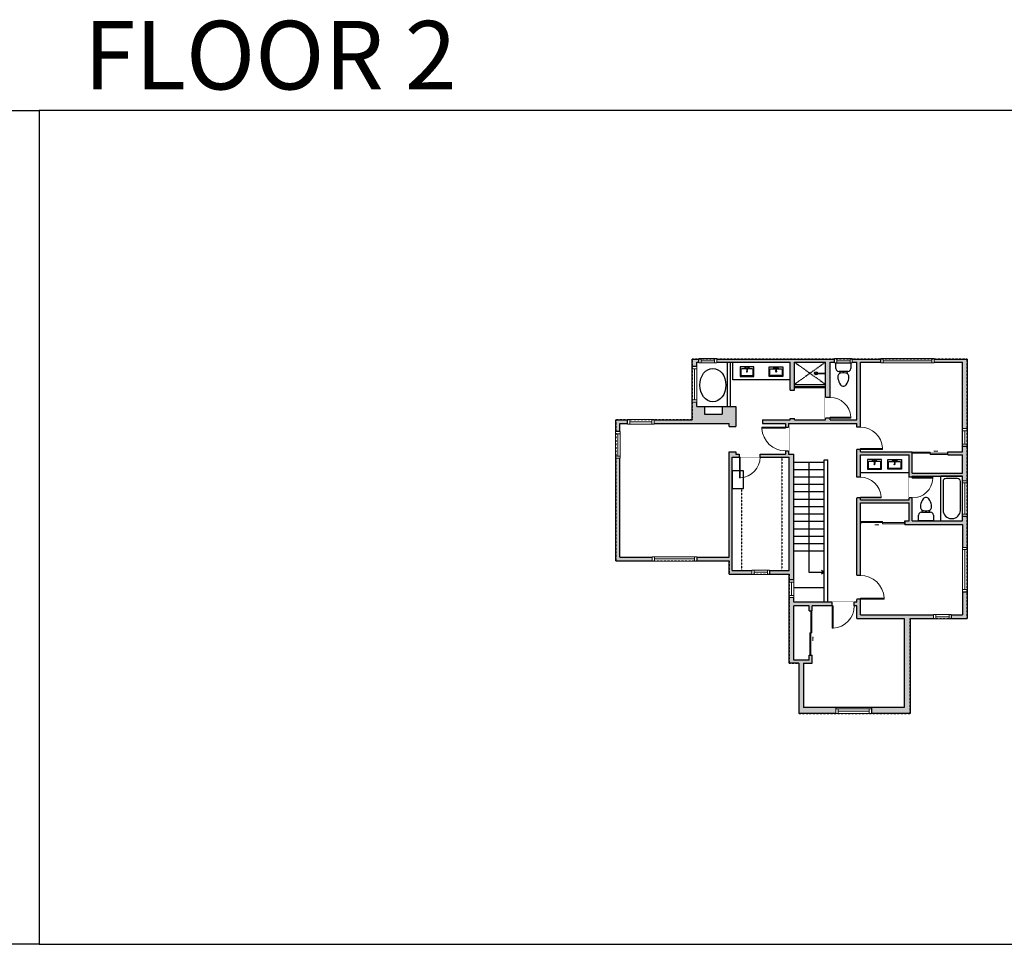
# Model space of a CAD drawing. Units: inches. Extents: x -1876 to 7618, y -2728 to 672.
# Drawn here: x 2098 to 3427, y -2728 to -1480 of the extents above; entities that cross this region are included whole.
import ezdxf

# ---------------------------------------------------------------- set-up
doc = ezdxf.new("R2010")
doc.units = ezdxf.units.IN
doc.linetypes.add('Dash', pattern=[0.23622, 0.11811, -0.11811])
doc.linetypes.add('garage door$0$Dash', pattern=[0.25, 0.125, -0.125])
doc.layers.get('0').update_dxf_attribs({"color": 252})
doc.layers.get('Defpoints').update_dxf_attribs({"color": 251})
doc.layers.add('A-DOOR&WINDOWS', color=4, linetype='Continuous', lineweight=9)
for name, color, linetype in [('A-OBJECT', 2, 'Continuous'), ('A-STAIRS', 1, 'Continuous'), ('A-WALL', 252, 'Continuous')]:
    doc.layers.add(name, color=color, linetype=linetype)
doc.styles.get("Standard").update_dxf_attribs({"font": 'arial.ttf'})

# ---------------------------------------------------------------- blocks, each defined once
blk = doc.blocks.new('*U58')
at = {"color": 252}
blk.add_wipeout([(-5, 48), (1, 48), (1, 0), (-5, 0)], dxfattribs=at)
at = {"color": 4}
for points in [[(1, 45), (-1.3, 45), (-1.3, 45), (-2.7, 45), (-2.7, 45), (-5, 45), (-5, 48), (1, 48)], [(1, 3), (-1.3, 3), (-1.3, 3), (-2.7, 3), (-2.7, 3), (-5, 3), (-5, 0), (1, 0)]]:
    blk.add_lwpolyline(points, close=True, dxfattribs=at)
at = {"color": 9}
for points in [[(-5, 3), (-5, 45)], [(1, 3), (1, 45)]]:
    blk.add_lwpolyline(points, dxfattribs=at)
blk.add_lwpolyline([(-2, 3), (-2, 45), (-2, 45), (-2, 3)], close=True, dxfattribs=at)
blk = doc.blocks.new('*U84')
at = {"layer": 'A-DOOR&WINDOWS', "transparency": 33554687}
blk.add_hatch(color=9, dxfattribs=at).paths.add_polyline_path([(14, 12.2), (14, 13.2), (11, 12.7)], flags=0)
at = {"layer": 'A-DOOR&WINDOWS', "color": 9, "transparency": 33554687}
for p, q in [((14, 13.2), (11, 12.7)), ((23, 12.7), (11, 12.7)), ((11, 12.7), (14, 12.2)), ((14, 12.2), (14, 13.2))]:
    blk.add_line(p, q, dxfattribs=at)
at = {"layer": 'A-DOOR&WINDOWS', "color": 0, "linetype": 'ByBlock', "lineweight": -2, "transparency": 33554687}
for points in [[(-66.6, 9.9), (-66.6, 6.6), (0, 6.6), (0, 9.9)], [(0, 6.6), (0, 3.2), (66.6, 3.2), (66.6, 6.6)]]:
    blk.add_lwpolyline(points, close=True, dxfattribs=at)
at = {"layer": 'A-WALL', "transparency": 33554687}
for points in [[(-66.6, 2.1), (-66.6, 11)], [(66.6, 2.1), (66.6, 11)]]:
    blk.add_lwpolyline(points, dxfattribs=at)
blk = doc.blocks.new('*U250')
blk.add_wipeout([(0, 30), (0, -236), (1238, -236), (1238, 30)]).dxf.layer = 'A-DOOR&WINDOWS'
at = {"color": 0, "linetype": 'ByBlock', "lineweight": -2, "transparency": 33554687}
blk.add_lwpolyline([(51, 1237), (0, 1237), (0, 0), (51, 0)], close=True, dxfattribs=at)
blk.add_arc((0, 0), 1238, 0, 86.8211, dxfattribs=at)
at = {"layer": 'A-WALL', "transparency": 33554687}
for points in [[(0, 0), (0, -206)], [(1238, 0), (1238, -206)]]:
    blk.add_lwpolyline(points, dxfattribs=at)
blk = doc.blocks.new('*U247')
blk.add_wipeout([(0, 30), (0, -236), (1321, -236), (1321, 30)]).dxf.layer = 'A-DOOR&WINDOWS'
at = {"color": 0, "linetype": 'ByBlock', "lineweight": -2, "transparency": 33554687}
blk.add_lwpolyline([(51, 1319), (0, 1319), (0, 0), (51, 0)], close=True, dxfattribs=at)
blk.add_arc((0, 0), 1321, 0, 86.8211, dxfattribs=at)
at = {"layer": 'A-WALL', "transparency": 33554687}
for points in [[(0, 0), (0, -206)], [(1321, 0), (1321, -206)]]:
    blk.add_lwpolyline(points, dxfattribs=at)
blk = doc.blocks.new('*U59')
at = {"color": 252}
blk.add_wipeout([(-5, 60), (1, 60), (1, 0), (-5, 0)], dxfattribs=at)
at = {"color": 4}
for points in [[(1, 57), (-1.3, 57), (-1.3, 57), (-2.7, 57), (-2.7, 57), (-5, 57), (-5, 60), (1, 60)], [(1, 3), (-1.3, 3), (-1.3, 3), (-2.7, 3), (-2.7, 3), (-5, 3), (-5, 0), (1, 0)]]:
    blk.add_lwpolyline(points, close=True, dxfattribs=at)
at = {"color": 9}
for points in [[(-5, 3), (-5, 57)], [(1, 3), (1, 57)]]:
    blk.add_lwpolyline(points, dxfattribs=at)
blk.add_lwpolyline([(-2, 3), (-2, 57), (-2, 57), (-2, 3)], close=True, dxfattribs=at)
blk = doc.blocks.new('*U55')
at = {"color": 252}
blk.add_wipeout([(-5, 24), (1, 24), (1, 0), (-5, 0)], dxfattribs=at)
at = {"color": 4}
for points in [[(1, 21), (-1.3, 21), (-1.3, 21), (-2.7, 21), (-2.7, 21), (-5, 21), (-5, 24), (1, 24)], [(1, 3), (-1.3, 3), (-1.3, 3), (-2.7, 3), (-2.7, 3), (-5, 3), (-5, 0), (1, 0)]]:
    blk.add_lwpolyline(points, close=True, dxfattribs=at)
at = {"color": 9}
for points in [[(-5, 3), (-5, 21)], [(1, 3), (1, 21)]]:
    blk.add_lwpolyline(points, dxfattribs=at)
blk.add_lwpolyline([(-2, 3), (-2, 21), (-2, 21), (-2, 3)], close=True, dxfattribs=at)
blk = doc.blocks.new('*U251')
blk.add_wipeout([(0, 30), (0, -236), (1156, -236), (1156, 30)]).dxf.layer = 'A-DOOR&WINDOWS'
at = {"color": 0, "linetype": 'ByBlock', "lineweight": -2, "transparency": 33554687}
blk.add_lwpolyline([(51, 1154), (0, 1154), (0, 0), (51, 0)], close=True, dxfattribs=at)
blk.add_arc((0, 0), 1156, 0, 86.8211, dxfattribs=at)
at = {"layer": 'A-WALL', "transparency": 33554687}
for points in [[(0, 0), (0, -206)], [(1156, 0), (1156, -206)]]:
    blk.add_lwpolyline(points, dxfattribs=at)
blk = doc.blocks.new('blocks$0$Sink Kitchen-Single - 30_ x 21_-1227116-SUBSTRUCTURE Copy 1')
at = {"layer": 'A-OBJECT', "color": 0, "linetype": 'ByBlock', "lineweight": -2}
for p, q in [((381, 0), (-381, 0)), ((-381, 0), (-381, -533)), ((381, -533), (381, 0)), ((-381, -533), (381, -533)), ((-343, -165), (-343, -445)), ((-13, -114), (-292, -114)), ((-292, -495), (292, -495)), ((-13, -57), (-13, -216)), ((13, -57), (13, -216)), ((292, -114), (13, -114)), ((343, -445), (343, -165))]:
    blk.add_line(p, q, dxfattribs=at)
for centre, radius, start, end in [((-292, -165), 50.8, 90, 180), ((-292, -445), 50.8, 180, 270), ((-102, -57), 25.4, 0, 180), ((-102, -57), 25.4, 180, 0), ((0, -269), 25.4, 0, 180), ((0, -269), 25.4, 180, 0), ((0, -57), 12.7, 0, 180), ((0, -216), 12.7, 180, 0), ((102, -57), 25.4, 0, 180), ((102, -57), 25.4, 180, 0), ((292, -165), 50.8, 0, 90), ((292, -445), 50.8, 270, 0)]:
    blk.add_arc(centre, radius, start, end, dxfattribs=at)
blk = doc.blocks.new('*U252')
blk.add_wipeout([(0, 30), (0, -195), (1156, -195), (1156, 30)]).dxf.layer = 'A-DOOR&WINDOWS'
at = {"color": 0, "linetype": 'ByBlock', "lineweight": -2, "transparency": 33554687}
blk.add_lwpolyline([(51, 1154), (0, 1154), (0, 0), (51, 0)], close=True, dxfattribs=at)
blk.add_arc((0, 0), 1156, 0, 86.8211, dxfattribs=at)
at = {"layer": 'A-WALL', "transparency": 33554687}
for points in [[(0, 0), (0, -165)], [(1156, 0), (1156, -165)]]:
    blk.add_lwpolyline(points, dxfattribs=at)
blk = doc.blocks.new('*U202')
at = {"layer": 'A-OBJECT', "color": 0, "linetype": 'ByBlock', "lineweight": -2}
for p, q in [((1524, 746), (0, 746)), ((0, 746), (0, 0)), ((1524, 0), (1524, 746)), ((76, 569), (76, 178)), ((1169, 670), (178, 670)), ((1448, 356), (1448, 391)), ((178, 76), (1169, 76))]:
    blk.add_line(p, q, dxfattribs=at)
blk.add_lwpolyline([(1524, 0), (0, 0)], dxfattribs=at)
for centre, radius, start, end in [((178, 569), 102, 90, 180), ((1169, 391), 279, 0, 90), ((1169, 356), 279, 270, 0), ((178, 178), 102, 180, 270)]:
    blk.add_arc(centre, radius, start, end, dxfattribs=at)
blk = doc.blocks.new('blocks$0$Toilet-Domestic-2D - Toilet-Domestic-2D-1228486-SUBSTRUCTURE Copy 1')
at = {"layer": 'A-OBJECT', "color": 0, "linetype": 'ByBlock', "lineweight": -2}
for p, q in [((-130, 698), (-154, 647)), ((-95, 749), (-130, 698)), ((-70, 774), (-95, 749)), ((-48, 787), (-70, 774)), ((-13, 799), (-48, 787)), ((13, 799), (-13, 799)), ((48, 787), (13, 799)), ((70, 774), (48, 787)), ((95, 749), (70, 774)), ((130, 698), (95, 749)), ((154, 647), (130, 698)), ((-186, 545), (-190, 495)), ((-190, 495), (-188, 469)), ((-188, 469), (-184, 444)), ((-172, 596), (-186, 545)), ((-184, 444), (-177, 418)), ((-177, 418), (-163, 393)), ((-154, 647), (-172, 596)), ((-163, 393), (-132, 368)), ((-132, 368), (-97, 355)), ((-123, 291), (-132, 368)), ((-97, 355), (-25, 342)), ((-25, 342), (25, 342)), ((25, 342), (97, 355)), ((97, 355), (132, 368)), ((123, 291), (132, 368)), ((132, 368), (163, 393)), ((172, 596), (154, 647)), ((163, 393), (177, 418)), ((186, 545), (172, 596)), ((177, 418), (184, 444)), ((184, 444), (188, 469)), ((190, 495), (186, 545)), ((188, 469), (190, 495)), ((-253, 0), (-253, 196)), ((-159, 291), (159, 291)), ((253, 196), (253, 0))]:
    blk.add_line(p, q, dxfattribs=at)
blk.add_lwpolyline([(253, 0), (-253, 0)], dxfattribs=at)
for centre, start, end in [((-159, 196), 90, 180), ((159, 196), 0, 90)]:
    blk.add_arc(centre, 94.6, start, end, dxfattribs=at)
blk = doc.blocks.new('*U85')
at = {"layer": 'A-DOOR&WINDOWS', "transparency": 33554687}
blk.add_hatch(color=9, dxfattribs=at).paths.add_polyline_path([(14, 12.2), (14, 13.2), (11, 12.7)], flags=0)
at = {"layer": 'A-DOOR&WINDOWS', "color": 9, "transparency": 33554687}
for p, q in [((14, 13.2), (11, 12.7)), ((23, 12.7), (11, 12.7)), ((11, 12.7), (14, 12.2)), ((14, 12.2), (14, 13.2))]:
    blk.add_line(p, q, dxfattribs=at)
at = {"layer": 'A-DOOR&WINDOWS', "color": 0, "linetype": 'ByBlock', "lineweight": -2, "transparency": 33554687}
for points in [[(-53.3, 9.9), (-53.3, 6.6), (0, 6.6), (0, 9.9)], [(0, 6.6), (0, 3.2), (53.3, 3.2), (53.3, 6.6)]]:
    blk.add_lwpolyline(points, close=True, dxfattribs=at)
at = {"layer": 'A-WALL', "transparency": 33554687}
for points in [[(-53.3, 2.1), (-53.3, 11)], [(53.3, 2.1), (53.3, 11)]]:
    blk.add_lwpolyline(points, dxfattribs=at)
blk = doc.blocks.new('*U120')
at = {"color": 252}
blk.add_wipeout([(-5, 72), (1, 72), (1, 0), (-5, 0)], dxfattribs=at)
at = {"color": 4}
for points in [[(1, 69), (-1.3, 69), (-1.3, 69), (-2.7, 69), (-2.7, 69), (-5, 69), (-5, 72), (1, 72)], [(1, 3), (-1.3, 3), (-1.3, 3), (-2.7, 3), (-2.7, 3), (-5, 3), (-5, 0), (1, 0)]]:
    blk.add_lwpolyline(points, close=True, dxfattribs=at)
at = {"color": 9}
for points in [[(-5, 3), (-5, 69)], [(1, 3), (1, 69)]]:
    blk.add_lwpolyline(points, dxfattribs=at)
blk.add_lwpolyline([(-2, 3), (-2, 69), (-2, 69), (-2, 3)], close=True, dxfattribs=at)
blk = doc.blocks.new('*U253')
blk.add_wipeout([(0, 30), (0, -278), (1156, -278), (1156, 30)]).dxf.layer = 'A-DOOR&WINDOWS'
at = {"color": 0, "linetype": 'ByBlock', "lineweight": -2, "transparency": 33554687}
blk.add_lwpolyline([(51, 1154), (0, 1154), (0, 0), (51, 0)], close=True, dxfattribs=at)
blk.add_arc((0, 0), 1156, 0, 86.8211, dxfattribs=at)
at = {"layer": 'A-WALL', "transparency": 33554687}
for points in [[(0, 0), (0, -248)], [(1156, 0), (1156, -248)]]:
    blk.add_lwpolyline(points, dxfattribs=at)
blk = doc.blocks.new('shower')
at = {"color": 0, "linetype": 'ByBlock', "lineweight": -2, "ltscale": 10, "transparency": 33554687}
for p, q in [((-1.8, 0), (1.8, 0)), ((-1.8, -0.4), (-1.8, 0)), ((1.8, -0.4), (1.8, 0)), ((-1.8, -0.4), (1.8, -0.4)), ((-0.4, -18.5), (-0.4, -0.4)), ((0, -18.9), (0, -18.9)), ((0.4, -18.5), (0.4, -0.4))]:
    blk.add_line(p, q, dxfattribs=at)
for radius, start, end in [(2.97, 97.617, 82.383), (0.394, 180, 0)]:
    blk.add_arc((0, -18.5), radius, start, end, dxfattribs=at)
blk = doc.blocks.new('*U241')
at = {"color": 8, "linetype": 'ByBlock', "lineweight": -2}
for points in [[(0, 61.1), (1, 61.1), (1, 23.6), (0, 23.6)], [(0, 23.6), (1, 23.6), (1, 19.1), (0, 19.1)]]:
    blk.add_lwpolyline(points, close=True, dxfattribs=at)
blk = doc.blocks.new('*U240')
blk.add_wipeout([(0, 30), (0, -195), (1321, -195), (1321, 30)]).dxf.layer = 'A-DOOR&WINDOWS'
at = {"color": 0, "linetype": 'ByBlock', "lineweight": -2, "transparency": 33554687}
blk.add_lwpolyline([(51, 1319), (0, 1319), (0, 0), (51, 0)], close=True, dxfattribs=at)
blk.add_arc((0, 0), 1321, 0, 86.8211, dxfattribs=at)
at = {"layer": 'A-WALL', "transparency": 33554687}
for points in [[(0, 0), (0, -165)], [(1321, 0), (1321, -165)]]:
    blk.add_lwpolyline(points, dxfattribs=at)
blk = doc.blocks.new('*U52')
at = {"color": 252}
blk.add_wipeout([(-5, 36), (1, 36), (1, 0), (-5, 0)], dxfattribs=at)
at = {"color": 4}
for points in [[(1, 33), (-1.3, 33), (-1.3, 33), (-2.7, 33), (-2.7, 33), (-5, 33), (-5, 36), (1, 36)], [(1, 3), (-1.3, 3), (-1.3, 3), (-2.7, 3), (-2.7, 3), (-5, 3), (-5, 0), (1, 0)]]:
    blk.add_lwpolyline(points, close=True, dxfattribs=at)
at = {"color": 9}
for points in [[(-5, 3), (-5, 33)], [(1, 3), (1, 33)]]:
    blk.add_lwpolyline(points, dxfattribs=at)
blk.add_lwpolyline([(-2, 3), (-2, 33), (-2, 33), (-2, 3)], close=True, dxfattribs=at)
blk = doc.blocks.new('*U260')
at = {"color": 0, "linetype": 'ByBlock', "lineweight": -2}
for p, q in [((20.5, 148.3), (20.5, 0)), ((20.5, 0), (0, 0))]:
    blk.add_line(p, q, dxfattribs=at)
at = {"color": 0, "linetype": 'ByBlock', "lineweight": -2, "transparency": 33554687}
blk.add_lwpolyline([(3.5, 2.7), (0, 0), (3.5, -2.7)], dxfattribs=at)

msp = doc.modelspace()

# ---------------------------------------------------------------- hatches: boundary and pattern name
at = {"layer": 'A-WALL'}
h = msp.add_hatch(color=256, dxfattribs=at)
h.dxf.hatch_style = 1
h.paths.add_polyline_path([(3232.6, -1942), (3260.2, -1942), (3260.2, -1938), (3221.6, -1938), (3221.6, -1942), (3227.6, -1942), (3227.6, -2020), (3191.6, -2020), (3191.6, -2017.5), (3185.6, -2017.5), (3185.6, -2020), (3143.6, -2020), (3143.6, -2018), (3137.6, -2018), (3137.6, -2020), (3100.6, -2020), (3100.6, -2025), (3131.6, -2025), (3131.6, -2029.8), (3135.6, -2029.8), (3135.6, -2025), (3227.6, -2025), (3227.6, -2029.8), (3232.6, -2029.8)])
h.paths.add_polyline_path([(3376.6, -1938), (3332.2, -1938), (3332.2, -1942), (3370.6, -1942), (3370.6, -2031.5), (3376.6, -2031.5)])
h.paths.add_polyline_path([(3376.6, -2055.5), (3370.6, -2055.5), (3370.6, -2063), (3350.6, -2063), (3350.6, -2067), (3370.6, -2067), (3370.6, -2092), (3302.6, -2092), (3302.6, -2067), (3302.6, -2063), (3232.6, -2063), (3232.6, -2059.8), (3227.6, -2059.8), (3227.6, -2097.3), (3232.6, -2097.3), (3232.6, -2067), (3298.6, -2067), (3298.6, -2097.3), (3302.6, -2097.3), (3302.6, -2096), (3370.6, -2096), (3370.6, -2102), (3376.6, -2102)])
h.paths.add_polyline_path([(3376.6, -2150), (3370.6, -2150), (3370.6, -2156), (3341.2, -2156), (3302.6, -2156), (3302.6, -2125.3), (3298.6, -2125.3), (3298.6, -2128), (3232.6, -2128), (3232.6, -2125.3), (3227.6, -2125.3), (3227.6, -2229.9), (3232.6, -2229.9), (3232.6, -2161), (3232.6, -2132), (3298.6, -2132), (3298.6, -2156), (3292.6, -2156), (3292.6, -2161), (3370.6, -2161), (3370.6, -2192), (3376.6, -2192)])
h.paths.add_polyline_path([(3376.6, -2252), (3370.6, -2252), (3370.6, -2283), (3355.3, -2283), (3355.3, -2288), (3376.6, -2288)])
h.paths.add_polyline_path([(3299.6, -2288), (3331.3, -2288), (3331.3, -2283), (3232.6, -2283), (3232.6, -2261.9), (3227.6, -2261.9), (3227.6, -2266), (3224.4, -2266), (3224.4, -2271), (3227.6, -2271), (3227.6, -2288), (3291.6, -2288), (3291.6, -2408), (3247.6, -2408), (3247.6, -2416), (3299.6, -2416)])
h.paths.add_polyline_path([(3167.6, -2337.5), (3163.6, -2337.5), (3163.6, -2344), (3142.6, -2344), (3142.6, -2271), (3163.6, -2271), (3163.6, -2277.5), (3167.6, -2277.5), (3167.6, -2271), (3194.4, -2271), (3194.4, -2266), (3142.6, -2266), (3142.6, -2259.7), (3136.6, -2259.7), (3136.6, -2348), (3149.6, -2348), (3149.6, -2416), (3199.6, -2416), (3199.6, -2410), (3199.6, -2408), (3155.6, -2408), (3155.6, -2348), (3167.6, -2348)])
h.paths.add_polyline_path([(3142.6, -2066), (3135.6, -2066), (3135.6, -2061.8), (3131.6, -2061.8), (3131.6, -2066), (3097.2, -2066), (3097.2, -2070), (3136.6, -2070), (3136.6, -2223), (3110.1, -2223), (3110.1, -2228), (3136.6, -2228), (3136.6, -2235.7), (3142.6, -2235.7)])
h.paths.add_polyline_path([(3086.1, -2223), (3059.6, -2223), (3059.6, -2070), (3069.2, -2070), (3069.2, -2066), (3064.6, -2066), (3064.6, -2063), (3055.6, -2063), (3055.6, -2205), (3011.6, -2205), (3011.6, -2210), (3055.6, -2210), (3055.6, -2228), (3086.1, -2228)])
h.paths.add_polyline_path([(3064.6, -2002), (3046.1, -2002), (3046.1, -2012), (3022.1, -2012), (3022.1, -2002), (3011.6, -2002), (3011.6, -1996), (3005.6, -1996), (3005.6, -2020), (2954.1, -2020), (2954.1, -2025), (3055.6, -2025), (3055.6, -2029), (3064.6, -2029)])
h.paths.add_polyline_path([(2918.1, -2020), (2902.6, -2020), (2902.6, -2035.7), (2907.6, -2035.7), (2907.6, -2025), (2918.1, -2025)])
h.paths.add_polyline_path([(2907.6, -2071.7), (2902.6, -2071.7), (2902.6, -2210), (2951.6, -2210), (2951.6, -2205), (2907.6, -2205)])
h.paths.add_polyline_path([(3014.7, -1938), (3005.6, -1938), (3005.6, -1948), (3011.6, -1948), (3011.6, -1942), (3014.7, -1942)])
h.paths.add_polyline_path([(3197.6, -1938), (3038.7, -1938), (3038.7, -1942), (3137.6, -1942), (3137.6, -1980), (3143.6, -1980), (3143.6, -1942), (3185.6, -1942), (3185.6, -1989.5), (3191.6, -1989.5), (3191.6, -1942), (3197.6, -1942)])

# ---------------------------------------------------------------- linework, layer by layer
at = {"layer": 'A-OBJECT', "transparency": 33554687}
for p, q in [((3052.8, -1942), (3052.8, -2002)), ((3056.8, -1942), (3056.8, -2002)), ((3143.6, -1972), (3185.6, -1972)), ((3143.6, -1976), (3185.6, -1976)), ((3022.1, -2002), (3046.1, -2002))]:
    msp.add_line(p, q, dxfattribs=at)
at = {"layer": 'A-OBJECT', "linetype": 'Dash'}
for p, q in [((3185.6, -1942), (3143.6, -1972)), ((3143.6, -1942), (3185.6, -1972)), ((3126.6, -2070), (3126.6, -2223)), ((3072, -2112.3), (3072, -2223))]:
    msp.add_line(p, q, dxfattribs=at)
at = {"layer": 'A-OBJECT'}
msp.add_line((3232.6, -2091), (3298.6, -2091), dxfattribs=at)
at = {"layer": 'A-OBJECT', "transparency": 33554687}
msp.add_lwpolyline([(3137.6, -1965.9), (3060.6, -1965.9), (3060.6, -1942)], dxfattribs=at)
msp.add_ellipse((3033.4, -1972.9), major_axis=(0, -22.5), ratio=0.783784, dxfattribs=at)
at = {"layer": 'A-STAIRS'}
for p, q in [((3183.6, -2077.2), (3142.6, -2077.2)), ((3183.6, -2087.2), (3142.6, -2087.2)), ((3183.6, -2097.2), (3142.6, -2097.2)), ((3183.6, -2107.2), (3142.6, -2107.2)), ((3183.6, -2117.2), (3142.6, -2117.2)), ((3183.6, -2127.2), (3142.6, -2127.2)), ((3183.6, -2137.2), (3142.6, -2137.2)), ((3183.6, -2147.2), (3142.6, -2147.2)), ((3183.6, -2157.2), (3142.6, -2157.2)), ((3183.6, -2167.2), (3142.6, -2167.2)), ((3183.6, -2177.2), (3142.6, -2177.2)), ((3183.6, -2187.2), (3142.6, -2187.2)), ((3183.6, -2197.2), (3142.6, -2197.2))]:
    msp.add_line(p, q, dxfattribs=at)
at = {"layer": 'A-WALL'}
for p, q in [((3005.6, -1938), (3376.6, -1938)), ((3005.6, -2020), (3005.6, -1938)), ((3038.7, -1942), (3038.7, -1938)), ((3197.6, -1942), (3197.6, -1938)), ((3221.6, -1942), (3221.6, -1938)), ((3260.2, -1942), (3260.2, -1938)), ((3332.2, -1942), (3332.2, -1938)), ((3376.6, -1938), (3376.6, -2288)), ((3011.6, -1948), (3005.6, -1948)), ((3011.6, -1942), (3137.6, -1942)), ((3011.6, -2002), (3011.6, -1942)), ((3137.6, -1980), (3137.6, -1942)), ((3143.6, -1942), (3185.6, -1942)), ((3143.6, -1980), (3143.6, -1942)), ((3185.6, -2020), (3185.6, -1942)), ((3191.6, -2020), (3191.6, -1942)), ((3191.6, -1942), (3227.6, -1942)), ((3227.6, -2020), (3227.6, -1942)), ((3232.6, -2063), (3232.6, -1942)), ((3232.6, -1942), (3370.6, -1942)), ((3370.6, -2063), (3370.6, -1942)), ((3137.6, -1980), (3143.6, -1980)), ((3011.6, -1996), (3005.6, -1996)), ((3011.6, -2002), (3022.1, -2002)), ((3022.1, -2002), (3022.1, -2012)), ((3046.1, -2002), (3046.1, -2012)), ((3046.1, -2002), (3064.6, -2002)), ((3064.6, -2002), (3064.6, -2029)), ((2902.6, -2210), (2902.6, -2020)), ((2902.6, -2020), (3005.6, -2020)), ((2918.1, -2025), (2918.1, -2020)), ((2954.1, -2025), (2954.1, -2020)), ((3022.1, -2012), (3046.1, -2012)), ((3100.6, -2020), (3137.6, -2020)), ((3100.6, -2020), (3100.6, -2025)), ((3137.6, -2020), (3137.6, -2018)), ((3137.6, -2018), (3143.6, -2018)), ((3143.6, -2020), (3143.6, -2018)), ((3143.6, -2020), (3185.6, -2020)), ((3191.6, -2020), (3227.6, -2020)), ((2907.6, -2205), (2907.6, -2025)), ((2907.6, -2025), (3055.6, -2025)), ((3055.6, -2029), (3055.6, -2025)), ((3055.6, -2029), (3064.6, -2029)), ((3100.6, -2025), (3131.6, -2025)), ((3131.6, -2025), (3131.6, -2066)), ((3135.6, -2025), (3135.6, -2066)), ((3227.6, -2266), (3227.6, -2025)), ((3370.6, -2031.5), (3376.6, -2031.5)), ((2907.6, -2035.7), (2902.6, -2035.7)), ((3370.6, -2055.5), (3376.6, -2055.5)), ((2907.6, -2071.7), (2902.6, -2071.7)), ((3055.6, -2063), (3064.6, -2063)), ((3055.6, -2205), (3055.6, -2063)), ((3059.6, -2070), (3136.6, -2070)), ((3059.6, -2223), (3059.6, -2070)), ((3064.6, -2063), (3064.6, -2066)), ((3064.6, -2066), (3131.6, -2066)), ((3135.6, -2066), (3142.6, -2066)), ((3136.6, -2223), (3136.6, -2070)), ((3142.6, -2266), (3142.6, -2066)), ((3183.6, -2266), (3183.6, -2073.7)), ((3183.6, -2073.7), (3188.6, -2073.7)), ((3188.6, -2266), (3188.6, -2073.7)), ((3232.6, -2063), (3302.6, -2063)), ((3232.6, -2067), (3298.6, -2067)), ((3232.6, -2128), (3232.6, -2067)), ((3298.6, -2128), (3298.6, -2067)), ((3302.6, -2067), (3302.6, -2063)), ((3302.6, -2092), (3302.6, -2067)), ((3350.6, -2067), (3350.6, -2063)), ((3350.6, -2063), (3370.6, -2063)), ((3350.6, -2067), (3370.6, -2067)), ((3370.6, -2092), (3370.6, -2067)), ((3302.6, -2092), (3370.6, -2092)), ((3302.6, -2156), (3302.6, -2096)), ((3302.6, -2096), (3370.6, -2096)), ((3370.6, -2156), (3370.6, -2096)), ((3370.6, -2102), (3376.6, -2102)), ((3232.6, -2128), (3298.6, -2128)), ((3232.6, -2132), (3298.6, -2132)), ((3232.6, -2161), (3232.6, -2132)), ((3298.6, -2156), (3298.6, -2132)), ((3370.6, -2150), (3376.6, -2150)), ((3232.6, -2283), (3232.6, -2161)), ((3292.6, -2156), (3298.6, -2156)), ((3292.6, -2161), (3292.6, -2156)), ((3292.6, -2161), (3370.6, -2161)), ((3302.6, -2156), (3370.6, -2156)), ((3370.6, -2161), (3370.6, -2283)), ((3370.6, -2192), (3376.6, -2192)), ((2907.6, -2205), (3055.6, -2205)), ((2951.6, -2205), (2951.6, -2210)), ((3011.6, -2205), (3011.6, -2210)), ((2902.6, -2210), (3055.6, -2210)), ((3055.6, -2228), (3055.6, -2210)), ((3055.6, -2228), (3136.6, -2228)), ((3059.6, -2223), (3136.6, -2223)), ((3086.1, -2223), (3086.1, -2228)), ((3110.1, -2223), (3110.1, -2228)), ((3136.6, -2348), (3136.6, -2228)), ((3142.6, -2235.7), (3136.6, -2235.7)), ((3142.6, -2246), (3183.6, -2246)), ((3142.6, -2259.7), (3136.6, -2259.7)), ((3370.6, -2252), (3376.6, -2252)), ((3227.6, -2266), (3142.6, -2266)), ((3142.6, -2344), (3142.6, -2271)), ((3163.6, -2271), (3142.6, -2271)), ((3163.6, -2277.5), (3163.6, -2271)), ((3227.6, -2271), (3167.6, -2271)), ((3167.6, -2277.5), (3167.6, -2271)), ((3227.6, -2288), (3227.6, -2271)), ((3163.6, -2277.5), (3167.6, -2277.5)), ((3232.6, -2283), (3370.6, -2283)), ((3331.3, -2283), (3331.3, -2288)), ((3355.3, -2283), (3355.3, -2288)), ((3227.6, -2288), (3291.6, -2288)), ((3291.6, -2288), (3291.6, -2408)), ((3299.6, -2288), (3299.6, -2416)), ((3299.6, -2288), (3376.6, -2288)), ((3163.6, -2344), (3163.6, -2337.5)), ((3163.6, -2337.5), (3167.6, -2337.5)), ((3167.6, -2348), (3167.6, -2337.5)), ((3149.6, -2348), (3136.6, -2348)), ((3163.6, -2344), (3142.6, -2344)), ((3149.6, -2348), (3149.6, -2416)), ((3155.6, -2348), (3155.6, -2408)), ((3155.6, -2348), (3167.6, -2348)), ((3299.6, -2416), (3149.6, -2416)), ((3291.6, -2408), (3155.6, -2408)), ((3199.6, -2408), (3199.6, -2416)), ((3247.6, -2408), (3247.6, -2416))]:
    msp.add_line(p, q, dxfattribs=at)
at = {"layer": 'Defpoints', "color": 255, "elevation": 0}
for points in [[(124, -1602.6), (2124, -1602.6), (2124, -2727.6), (124, -2727.6)], [(2124, -2727.6), (4124, -2727.6), (4124, -1602.6), (2124, -1602.6)]]:
    msp.add_lwpolyline(points, close=True, dxfattribs=at)

# ---------------------------------------------------------------- block references
at = {"layer": 'A-DOOR&WINDOWS', "transparency": 33554687, "rotation": 270}
msp.add_blockref('*U241', (3124.6, -1975), dxfattribs=at)
at = {"layer": 'A-DOOR&WINDOWS', "transparency": 33554687, "xscale": 0.4506616870520158, "yscale": 0.4506616870520158, "zscale": 0.4506616870520158}
msp.add_blockref('*U85', (3326.6, -2068), dxfattribs=at)
for p, rotation in [((3262.6, -2155.6), 180), ((3162.7, -2307.5), 270)]:
    msp.add_blockref('*U84', p, dxfattribs=dict(at, rotation=rotation))
at = {"layer": 'A-OBJECT', "transparency": 33554687, "yscale": 0.02449084686048711, "zscale": 0.02449084686048711}
for p, xscale in [((3079.5, -1948.1), 0.02449084686048711), ((3118.7, -1948.1), -0.02449084686048711), ((3251.6, -2073.3), 0.02449084686048711), ((3278.8, -2073.3), -0.02449084686048711)]:
    msp.add_blockref('blocks$0$Sink Kitchen-Single - 30_ x 21_-1227116-SUBSTRUCTURE Copy 1', p, dxfattribs=dict(at, xscale=xscale))
at = {"layer": 'A-OBJECT', "transparency": 33554687, "rotation": 270}
for name, p, xscale, yscale, zscale in [('shower', (3185.6, -1957), -0.7, 0.7, 0.7), ('*U202', (3341.2, -2096), 0.03935794656299858, 0.03935794656299858, 0.03935794656299858)]:
    msp.add_blockref(name, p, dxfattribs=dict(at, xscale=xscale, yscale=yscale, zscale=zscale))
at = {"layer": 'A-STAIRS', "xscale": -1}
msp.add_blockref('*U260', (3183.6, -2225.5), dxfattribs=at)

# ---------------------------------------------------------------- texts
at = {"color": 6, "linetype": 'garage door$0$Dash', "insert": (2124, -1573.9, 0), "char_height": 92.408, "width": 623.405, "attachment_point": 7}
msp.add_mtext('\\pxqc;FLOOR 2', dxfattribs=at)

# ---------------------------------------------------------------- next in the draw order: block references
at = {"layer": 'A-DOOR&WINDOWS', "transparency": 33554687, "xscale": -1}
for name, p, rotation in [('*U55', (3221.6, -1942), 90), ('*U120', (3332.2, -1942), 90), ('*U58', (3010.6, -1948), 180), ('*U52', (2954.1, -2024.5), 90), ('*U55', (3375.6, -2031.5), 180), ('*U52', (2907.1, -2035.7), 180), ('*U58', (3375.6, -2102), 180), ('*U59', (3375.6, -2192), 180), ('*U59', (3011.6, -2209.5), 90), ('*U55', (3110.1, -2227.5), 90), ('*U55', (3141.6, -2235.7), 180), ('*U55', (3355.3, -2287.5), 90), ('*U58', (3247.6, -2415), 90)]:
    msp.add_blockref(name, p, dxfattribs=dict(at, rotation=rotation))
at = {"layer": 'A-DOOR&WINDOWS', "transparency": 33554687, "yscale": 0.02422732627077181, "zscale": 0.02422732627077181}
for name, p, xscale, rotation in [('*U253', (3191.6, -2017.5), -0.02422732627077181, 270), ('*U250', (3232.6, -2059.8), -0.02422732627077181, 270), ('*U251', (3232.6, -2125.3), -0.02422732627077181, 270), ('*U252', (3302.6, -2097.3), 0.02422732627077181, 270), ('*U250', (3194.4, -2271), -0.02422732627077181, 180)]:
    msp.add_blockref(name, p, dxfattribs=dict(at, xscale=xscale, rotation=rotation))

# ---------------------------------------------------------------- next in the draw order: linework, layer by layer
at = {"layer": 'A-WALL'}
for p, q in [((3014.7, -1942), (3014.7, -1938)), ((3135.6, -2025), (3227.6, -2025))]:
    msp.add_line(p, q, dxfattribs=at)

# ---------------------------------------------------------------- next in the draw order: block references
at = {"layer": 'A-DOOR&WINDOWS', "transparency": 33554687, "xscale": -0.02422732627077181, "yscale": 0.02422732627077181, "zscale": 0.02422732627077181, "rotation": 270}
msp.add_blockref('*U247', (3232.6, -2261.9), dxfattribs=at)
at = {"layer": 'A-OBJECT', "transparency": 33554687, "xscale": 0.03935794656299858, "yscale": 0.03935794656299858, "zscale": 0.03935794656299858, "rotation": 180}
msp.add_blockref('blocks$0$Toilet-Domestic-2D - Toilet-Domestic-2D-1228486-SUBSTRUCTURE Copy 1', (3209.6, -1943), dxfattribs=at)
at = {"layer": 'A-OBJECT', "transparency": 33554687, "xscale": 0.03935794656299858, "yscale": 0.03935794656299858, "zscale": 0.03935794656299858}
msp.add_blockref('blocks$0$Toilet-Domestic-2D - Toilet-Domestic-2D-1228486-SUBSTRUCTURE Copy 1', (3321.2, -2156), dxfattribs=at)

# ---------------------------------------------------------------- next in the draw order: block references
at = {"layer": 'A-DOOR&WINDOWS', "transparency": 33554687, "xscale": -1, "rotation": 90}
msp.add_blockref('*U55', (3038.7, -1942), dxfattribs=at)
at = {"layer": 'A-DOOR&WINDOWS', "transparency": 33554687, "xscale": -0.02422732627077181, "yscale": 0.02422732627077181, "zscale": 0.02422732627077181, "rotation": 90}
msp.add_blockref('*U240', (3131.6, -2029.8), dxfattribs=at)

# ---------------------------------------------------------------- next in the draw order: block references
at = {"layer": 'A-DOOR&WINDOWS', "transparency": 33554687, "xscale": -0.02422732627077181, "yscale": 0.02422732627077181, "zscale": 0.02422732627077181, "rotation": 180}
msp.add_blockref('*U252', (3069.2, -2070), dxfattribs=at)

# ---------------------------------------------------------------- next in the draw order: linework, layer by layer
at = {"layer": 'A-OBJECT'}
msp.add_lwpolyline([(3074.6, -2088.5), (3059.6, -2088.5), (3059.6, -2112.3), (3074.6, -2112.3)], close=True, dxfattribs=at)
at = {"layer": 'Defpoints', "color": 6, "linetype": 'Dash'}
msp.add_lwpolyline([(3376.6, -1938), (3005.6, -1938), (3005.6, -2020), (2902.6, -2020), (2902.6, -2210), (3055.6, -2210), (3055.6, -2228), (3136.6, -2228), (3136.6, -2348), (3149.6, -2348), (3149.6, -2416), (3299.6, -2416), (3299.6, -2288), (3376.6, -2288), (3376.6, -1938)], dxfattribs=at)

doc.saveas('drawing.dxf')
